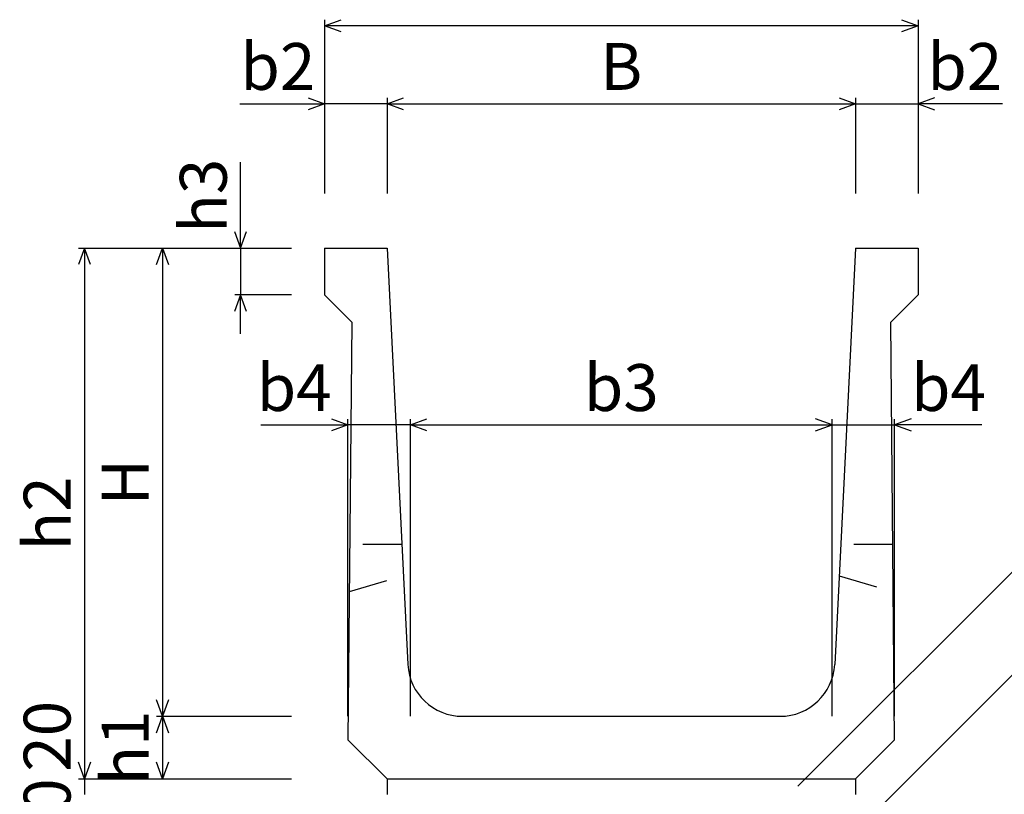
# Model space of a CAD drawing. Extents: x 0 to 67200, y 0 to 23760.
# Drawn here: x 3743 to 5004, y 21021 to 22014 of the extents above; entities that cross this region are included whole.
import ezdxf
from ezdxf.enums import TextEntityAlignment as Align

# ---------------------------------------------------------------- set-up
doc = ezdxf.new("R2010")
doc.units = 0
doc.header["$LTSCALE"] = 40
doc.header["$MEASUREMENT"] = 0
doc.linetypes.add('DASHED1', pattern=[2.5, 1.25, -1.25])
for name, color, linetype in [('DIM', 7, 'CONTINUOUS'), ('OUTLINE', 3, 'CONTINUOUS'), ('OUTLINE2', 4, 'CONTINUOUS')]:
    doc.layers.add(name, color=color, linetype=linetype)
doc.styles.get("Standard").update_dxf_attribs({"font": 'MS Gothic.ttf'})

msp = doc.modelspace()

# ---------------------------------------------------------------- linework, layer by layer
at = {"layer": 'DIM', "linetype": 'Continuous'}
for p, q in [((4133, 22006.2), (4154.2, 22013.9)), ((4133, 22013.7), (4133, 21791.2)), ((4893, 22006.2), (4133, 22006.2)), ((4154.2, 21998.5), (4133, 22006.2)), ((4871.9, 22013.9), (4893, 22006.2)), ((4893, 22006.2), (4871.9, 21998.5)), ((4893, 22013.7), (4893, 21791.2)), ((4024.6, 21906.2), (4133, 21906.2)), ((4111.9, 21913.9), (4133, 21906.2)), ((4133, 21906.2), (4111.9, 21898.5)), ((4213, 21906.2), (4133, 21906.2)), ((4213, 21906.2), (4234.2, 21913.9)), ((4213, 21913.7), (4213, 21791.2)), ((4213, 21906.2), (4813, 21906.2)), ((4234.2, 21898.5), (4213, 21906.2)), ((4791.9, 21913.9), (4813, 21906.2)), ((4813, 21906.2), (4791.9, 21898.5)), ((4813, 21913.7), (4813, 21791.2)), ((4813, 21906.2), (4893, 21906.2)), ((4914.2, 21913.9), (4893, 21906.2)), ((5001.4, 21906.2), (4893, 21906.2)), ((4893, 21906.2), (4914.2, 21898.5)), ((4025.5, 21721.2), (4025.5, 21831.5)), ((4017.8, 21742.4), (4025.5, 21721.2)), ((4025.5, 21721.2), (4033.2, 21742.4)), ((3825.5, 21721.2), (3817.8, 21700.1)), ((3818, 21721.2), (4090.5, 21721.2)), ((3825.5, 21721.2), (3825.5, 21041.2)), ((3833.2, 21700.1), (3825.5, 21721.2)), ((3917.8, 21700.1), (3925.5, 21721.2)), ((3925.5, 21721.2), (3925.5, 21121.2)), ((3925.5, 21721.2), (3933.2, 21700.1)), ((4025.5, 21721.2), (4025.5, 21661.2)), ((4025.5, 21661.2), (4017.8, 21640.1)), ((4090.5, 21661.2), (4018, 21661.2)), ((4025.5, 21611.2), (4025.5, 21661.2)), ((4033.2, 21640.1), (4025.5, 21661.2)), ((4141.9, 21502.4), (4163, 21494.7)), ((4163, 21121.2), (4163, 21502.2)), ((4243, 21494.7), (4264.2, 21502.4)), ((4243, 21121.2), (4243, 21502.2)), ((4783, 21494.7), (4761.9, 21502.4)), ((4783, 21121.2), (4783, 21502.2)), ((4884.2, 21502.4), (4863, 21494.7)), ((4863, 21121.2), (4863, 21502.2)), ((4051.2, 21494.7), (4163, 21494.7)), ((4163, 21494.7), (4141.9, 21487.1)), ((4243, 21494.7), (4163, 21494.7)), ((4243, 21494.7), (4783, 21494.7)), ((4264.2, 21487.1), (4243, 21494.7)), ((4761.9, 21487.1), (4783, 21494.7)), ((4783, 21494.7), (4863, 21494.7)), ((4974.9, 21494.7), (4863, 21494.7)), ((4863, 21494.7), (4884.2, 21487.1)), ((5089.9, 21382.4), (4739.3, 21031.8)), ((5014.8, 21175.2), (4833.4, 20993.7)), ((3925.5, 21121.2), (3917.8, 21142.4)), ((3933.2, 21142.4), (3925.5, 21121.2)), ((3917.8, 21100.1), (3925.5, 21121.2)), ((3918, 21121.2), (4090.5, 21121.2)), ((3925.5, 21121.2), (3925.5, 21041.2)), ((3925.5, 21121.2), (3933.2, 21100.1)), ((3825.5, 21041.2), (3817.8, 21062.4)), ((3833.2, 21062.4), (3825.5, 21041.2)), ((3925.5, 21041.2), (3917.8, 21062.4)), ((3933.2, 21062.4), (3925.5, 21041.2)), ((3818, 21041.2), (4090.5, 21041.2)), ((3825.5, 21041.2), (3825.5, 21021.2))]:
    msp.add_line(p, q, dxfattribs=at)
at = {"layer": 'OUTLINE', "linetype": 'Continuous'}
for p, q in [((4133, 21721.2), (4213, 21721.2)), ((4133, 21721.2), (4133, 21661.2)), ((4213, 21721.2), (4239.7, 21187.7)), ((4813, 21721.2), (4786.3, 21187.7)), ((4813, 21721.2), (4893, 21721.2)), ((4893, 21721.2), (4893, 21661.2)), ((4133, 21661.2), (4168, 21626.2)), ((4893, 21661.2), (4858, 21626.2)), ((4168, 21626.2), (4163, 21091.2)), ((4863, 21091.2), (4858, 21626.2)), ((4309.6, 21121.2), (4716.4, 21121.2)), ((4213, 21041.2), (4163, 21091.2)), ((4813, 21041.2), (4863, 21091.2)), ((4213, 21041.2), (4813, 21041.2)), ((4213, 21041.2), (4213, 21021.2)), ((4813, 21041.2), (4813, 21021.2))]:
    msp.add_line(p, q, dxfattribs=at)
for centre, start, end in [((4309.6, 21191.2), 182.8624, 270), ((4716.4, 21191.2), 270, 357.1376)]:
    msp.add_arc(centre, 70, start, end, dxfattribs=at)
at = {"layer": 'OUTLINE2', "linetype": 'DASHED1'}
for p, q in [((4232, 21341.2), (4165.4, 21341.2)), ((4860.7, 21341.2), (4794, 21341.2)), ((4164.8, 21281.2), (4234, 21301.2)), ((4792, 21301.2), (4861.2, 21281.2))]:
    msp.add_line(p, q, dxfattribs=at)

# ---------------------------------------------------------------- texts
at = {"layer": 'DIM'}
for s, p in [('b2', (4073.2, 21946.2)), ('B', (4513, 21946.2)), ('b2', (4952.9, 21946.2)), ('b4', (4094.1, 21534.7)), ('b3', (4513, 21534.7)), ('b4', (4932, 21534.7))]:
    msp.add_text(s, height=60, dxfattribs=at).set_placement(p, align=Align.MIDDLE)
for s, p in [('h3', (3985.5, 21788.2)), ('H', (3885.5, 21421.2)), ('h2', (3785.5, 21381.2)), ('20', (3785.5, 21095.6)), ('h1', (3885.5, 21081.2)), ('50', (3785.5, 20996.2))]:
    msp.add_text(s, height=60, rotation=90, dxfattribs=at).set_placement(p, align=Align.MIDDLE)

doc.saveas('drawing.dxf')
